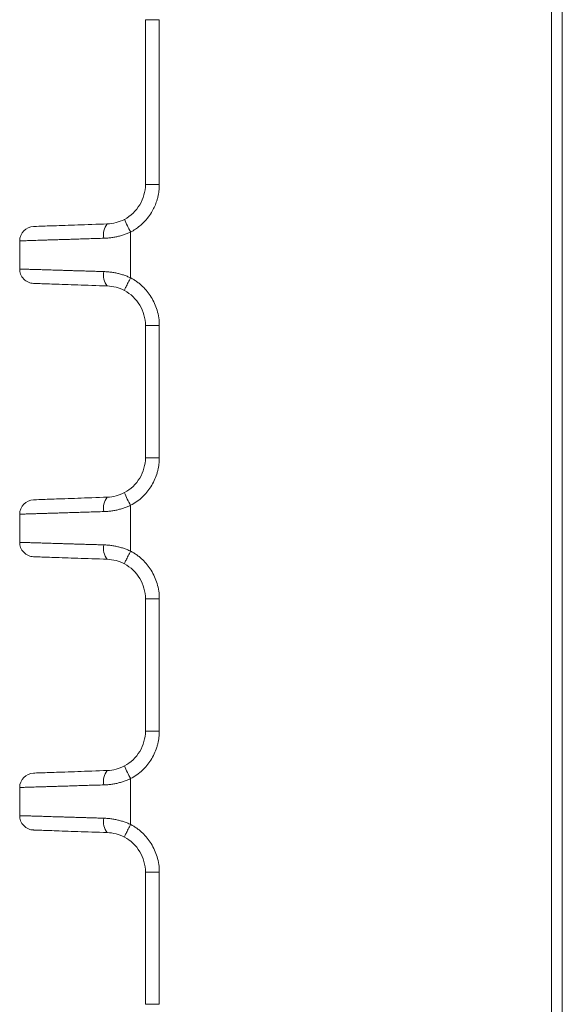
# Model space of a CAD drawing. Units: inches. Extents: x 0 to 46.8, y 0 to 33.1.
# Drawn here: x 17.4 to 18.2, y 27.1 to 28.5 of the extents above; entities that cross this region are included whole.
import ezdxf

# ---------------------------------------------------------------- set-up
doc = ezdxf.new("R2010")
doc.units = ezdxf.units.IN
doc.header["$MEASUREMENT"] = 0

msp = doc.modelspace()

# ---------------------------------------------------------------- linework, layer by layer
at = {"color": 7, "linetype": 'Continuous', "lineweight": 15}
for p, q in [((18.1679, 25.1064), (18.1679, 29.1408)), ((18.1829, 25.1064), (18.1829, 29.1408)), ((17.6029, 28.4816), (17.6029, 28.2526)), ((17.6222, 28.4816), (17.6029, 28.4816)), ((17.6222, 28.4816), (17.6222, 28.2526)), ((17.6222, 28.2526), (17.6029, 28.2526)), ((17.4279, 28.1349), (17.4279, 28.1741)), ((17.5823, 28.1227), (17.5823, 28.1864)), ((17.6029, 28.0564), (17.6029, 27.8726)), ((17.6222, 28.0564), (17.6029, 28.0564)), ((17.6222, 28.0564), (17.6222, 27.8726)), ((17.6222, 27.8726), (17.6029, 27.8726)), ((17.5823, 27.7427), (17.5823, 27.8064)), ((17.4279, 27.7549), (17.4279, 27.7941)), ((17.6222, 27.6764), (17.6029, 27.6764)), ((17.6222, 27.6764), (17.6222, 27.4926)), ((17.6222, 27.4926), (17.6029, 27.4926)), ((17.5823, 27.3627), (17.5823, 27.4264)), ((17.6029, 27.2964), (17.6029, 27.1126)), ((17.6222, 27.2964), (17.6029, 27.2964)), ((17.6222, 27.2964), (17.6222, 27.1126)), ((17.6222, 27.1126), (17.6029, 27.1126))]:
    msp.add_line(p, q, dxfattribs=at)
at = {"color": 144, "linetype": 'Continuous', "lineweight": 0}
for p, q in [((17.6029, 27.6764), (17.6029, 27.4926)), ((17.4279, 27.3749), (17.4279, 27.4141))]:
    msp.add_line(p, q, dxfattribs=at)
at = {"color": 7, "linetype": 'Continuous', "lineweight": 15}
for centre, radius, start, end in [((17.7205, 28.2651), 0.159, 202.5736, 209.669), ((17.4479, 28.1741), 0.02, 92, 180), ((17.5675, 28.183), 0.023, 140.4041, 193.4445), ((17.5675, 28.126), 0.023, 166.5556, 219.5958), ((17.5675, 27.803), 0.023, 140.4043, 193.4445), ((17.7206, 27.8851), 0.1592, 202.5758, 209.6664), ((17.4479, 27.7941), 0.02, 92, 180), ((17.5675, 27.746), 0.023, 166.5556, 219.5958), ((17.4479, 27.4141), 0.02, 92, 180), ((17.5675, 27.423), 0.023, 140.4043, 193.4445), ((17.7206, 27.5051), 0.1591, 202.5745, 209.6676), ((17.5675, 27.366), 0.023, 166.5556, 219.5958)]:
    msp.add_arc(centre, radius, start, end, dxfattribs=at)
at = {"color": 144, "linetype": 'Continuous', "lineweight": 0}
for points, knots in [([(17.6029, 28.2526), (17.6029, 28.2427), (17.6001, 28.2328), (17.5899, 28.2158), (17.5824, 28.2087), (17.5737, 28.204)], [0, 0, 0, 0, 0.5, 0.5, 1, 1, 1, 1]), ([(17.5823, 28.1864), (17.5806, 28.1856), (17.5773, 28.1841), (17.5722, 28.1823), (17.5669, 28.1808), (17.5616, 28.1795), (17.5562, 28.1786), (17.5507, 28.1779), (17.547, 28.1778), (17.5452, 28.1777)], [0, 0, 0, 0, 0.141012, 0.281821, 0.422924, 0.564815, 0.707979, 0.852889, 1, 1, 1, 1]), ([(17.5452, 28.1314), (17.5428, 28.1314), (17.5382, 28.1316), (17.5314, 28.1318), (17.5247, 28.132), (17.5182, 28.1322), (17.5119, 28.1324), (17.5058, 28.1326), (17.5, 28.1327), (17.4943, 28.1329), (17.4889, 28.1331), (17.4837, 28.1332), (17.4787, 28.1334), (17.4739, 28.1335), (17.4694, 28.1337), (17.4652, 28.1338), (17.4611, 28.1339), (17.4573, 28.1341), (17.4538, 28.1342), (17.4505, 28.1343), (17.4474, 28.1344), (17.4446, 28.1344), (17.442, 28.1345), (17.4396, 28.1346), (17.4375, 28.1347), (17.4356, 28.1347), (17.4339, 28.1348), (17.4325, 28.1348), (17.4312, 28.1348), (17.4302, 28.1349), (17.4293, 28.1349), (17.4287, 28.1349), (17.4282, 28.1349), (17.428, 28.1349), (17.4279, 28.1349), (17.4279, 28.1349)], [0, 0, 0, 0, 0.035123, 0.069958, 0.104497, 0.138734, 0.172666, 0.206293, 0.239617, 0.27264, 0.305362, 0.337784, 0.369905, 0.401724, 0.433243, 0.464462, 0.495379, 0.525993, 0.556304, 0.586311, 0.616013, 0.64541, 0.674504, 0.703296, 0.731787, 0.759978, 0.78787, 0.815464, 0.84276, 0.869752, 0.896435, 0.922806, 0.94886, 0.974592, 1, 1, 1, 1]), ([(17.4279, 28.1349), (17.4279, 28.1326), (17.4283, 28.1301), (17.4302, 28.1253), (17.4317, 28.123), (17.4354, 28.1191), (17.4377, 28.1176), (17.4424, 28.1155), (17.4449, 28.115), (17.4472, 28.115)], [0, 0, 0, 0, 0.25, 0.25, 0.5, 0.5, 0.75, 0.75, 1, 1, 1, 1]), ([(17.5823, 28.1227), (17.5812, 28.1206), (17.5801, 28.1184), (17.5778, 28.1141), (17.5768, 28.112), (17.5751, 28.1086), (17.5745, 28.1072), (17.5737, 28.1055), (17.5736, 28.105), (17.5737, 28.105)], [0, 0, 0, 0, 0.25, 0.25, 0.5, 0.5, 0.75, 0.75, 1, 1, 1, 1]), ([(17.5823, 28.1227), (17.5838, 28.1219), (17.5867, 28.1202), (17.5909, 28.1174), (17.595, 28.1143), (17.5999, 28.1099), (17.6055, 28.104), (17.6111, 28.096), (17.6158, 28.0872), (17.6194, 28.0776), (17.6218, 28.0672), (17.6221, 28.06), (17.6222, 28.0564)], [0, 0, 0, 0, 0.062292, 0.124499, 0.186904, 0.249786, 0.368059, 0.486118, 0.610291, 0.734206, 0.866403, 1, 1, 1, 1]), ([(17.6222, 27.8726), (17.6222, 27.8711), (17.6221, 27.868), (17.6217, 27.8634), (17.621, 27.8589), (17.62, 27.8544), (17.6183, 27.8482), (17.6153, 27.8407), (17.6106, 27.8322), (17.6051, 27.8246), (17.5986, 27.8177), (17.5911, 27.8114), (17.5852, 27.8081), (17.5823, 27.8064)], [0, 0, 0, 0, 0.057072, 0.113792, 0.170374, 0.227036, 0.283992, 0.405277, 0.52644, 0.639047, 0.750988, 0.87547, 1, 1, 1, 1]), ([(17.4279, 27.7941), (17.4279, 27.7941), (17.428, 27.7941), (17.4287, 27.7941), (17.4297, 27.7941), (17.4312, 27.7942), (17.4331, 27.7943), (17.4356, 27.7943), (17.4385, 27.7944), (17.442, 27.7945), (17.4459, 27.7946), (17.4504, 27.7948), (17.4555, 27.7949), (17.4611, 27.7951), (17.4672, 27.7953), (17.4739, 27.7955), (17.4811, 27.7957), (17.4888, 27.796), (17.4971, 27.7962), (17.5058, 27.7965), (17.515, 27.7968), (17.5247, 27.7971), (17.5347, 27.7974), (17.5417, 27.7976), (17.5452, 27.7977)], [0, 0, 0, 0, 0.038264, 0.077225, 0.116875, 0.157203, 0.198209, 0.239895, 0.282264, 0.325319, 0.36906, 0.413487, 0.458601, 0.504401, 0.550885, 0.59805, 0.645895, 0.694425, 0.743645, 0.793563, 0.844184, 0.895487, 0.947438, 1, 1, 1, 1]), ([(17.5452, 27.7514), (17.5428, 27.7514), (17.5382, 27.7516), (17.5314, 27.7518), (17.5247, 27.752), (17.5182, 27.7522), (17.5119, 27.7524), (17.5058, 27.7526), (17.5, 27.7527), (17.4943, 27.7529), (17.4889, 27.7531), (17.4837, 27.7532), (17.4787, 27.7534), (17.4739, 27.7535), (17.4694, 27.7537), (17.4652, 27.7538), (17.4611, 27.7539), (17.4573, 27.7541), (17.4538, 27.7542), (17.4505, 27.7543), (17.4474, 27.7544), (17.4446, 27.7544), (17.442, 27.7545), (17.4396, 27.7546), (17.4375, 27.7547), (17.4356, 27.7547), (17.4339, 27.7548), (17.4325, 27.7548), (17.4312, 27.7548), (17.4302, 27.7549), (17.4293, 27.7549), (17.4287, 27.7549), (17.4282, 27.7549), (17.428, 27.7549), (17.4279, 27.7549), (17.4279, 27.7549)], [0, 0, 0, 0, 0.035123, 0.069958, 0.104497, 0.138734, 0.172666, 0.206293, 0.239617, 0.27264, 0.305362, 0.337784, 0.369905, 0.401724, 0.433243, 0.464462, 0.495379, 0.525993, 0.556304, 0.586311, 0.616013, 0.64541, 0.674504, 0.703296, 0.731787, 0.759978, 0.78787, 0.815464, 0.84276, 0.869752, 0.896435, 0.922806, 0.94886, 0.974592, 1, 1, 1, 1]), ([(17.4279, 27.7549), (17.4279, 27.7526), (17.4283, 27.7501), (17.4302, 27.7453), (17.4317, 27.743), (17.4354, 27.7391), (17.4377, 27.7376), (17.4424, 27.7355), (17.4449, 27.735), (17.4472, 27.735)], [0, 0, 0, 0, 0.25, 0.25, 0.5, 0.5, 0.75, 0.75, 1, 1, 1, 1]), ([(17.5452, 27.7514), (17.547, 27.7513), (17.5507, 27.7511), (17.5562, 27.7505), (17.5616, 27.7495), (17.5669, 27.7483), (17.5722, 27.7467), (17.5773, 27.7449), (17.5806, 27.7434), (17.5823, 27.7427)], [0, 0, 0, 0, 0.14711, 0.29202, 0.435184, 0.577075, 0.718178, 0.858988, 1, 1, 1, 1]), ([(17.4472, 27.735), (17.4472, 27.735), (17.4497, 27.7349), (17.4594, 27.7345), (17.4666, 27.7343), (17.485, 27.7336), (17.4962, 27.7332), (17.5213, 27.7324), (17.5352, 27.7319), (17.5498, 27.7314)], [0, 0, 0, 0, 0.25, 0.25, 0.5, 0.5, 0.75, 0.75, 1, 1, 1, 1]), ([(17.6029, 27.4926), (17.6029, 27.4827), (17.6001, 27.4728), (17.5899, 27.4558), (17.5824, 27.4487), (17.5737, 27.444)], [0, 0, 0, 0, 0.5, 0.5, 1, 1, 1, 1]), ([(17.5823, 27.4264), (17.5806, 27.4256), (17.5773, 27.4241), (17.5722, 27.4223), (17.5669, 27.4208), (17.5616, 27.4195), (17.5562, 27.4186), (17.5507, 27.4179), (17.547, 27.4178), (17.5452, 27.4177)], [0, 0, 0, 0, 0.140971, 0.281753, 0.422842, 0.564732, 0.70791, 0.852847, 1, 1, 1, 1]), ([(17.5452, 27.3714), (17.5428, 27.3714), (17.5382, 27.3716), (17.5314, 27.3718), (17.5247, 27.372), (17.5182, 27.3722), (17.5119, 27.3724), (17.5058, 27.3726), (17.5, 27.3727), (17.4943, 27.3729), (17.4889, 27.3731), (17.4837, 27.3732), (17.4787, 27.3734), (17.4739, 27.3735), (17.4694, 27.3737), (17.4652, 27.3738), (17.4611, 27.3739), (17.4573, 27.3741), (17.4538, 27.3742), (17.4505, 27.3743), (17.4474, 27.3744), (17.4446, 27.3744), (17.442, 27.3745), (17.4396, 27.3746), (17.4375, 27.3747), (17.4356, 27.3747), (17.4339, 27.3748), (17.4325, 27.3748), (17.4312, 27.3748), (17.4302, 27.3749), (17.4293, 27.3749), (17.4287, 27.3749), (17.4282, 27.3749), (17.428, 27.3749), (17.4279, 27.3749), (17.4279, 27.3749)], [0, 0, 0, 0, 0.035123, 0.069958, 0.104497, 0.138734, 0.172666, 0.206293, 0.239617, 0.27264, 0.305362, 0.337784, 0.369905, 0.401724, 0.433243, 0.464462, 0.495379, 0.525993, 0.556304, 0.586311, 0.616013, 0.64541, 0.674504, 0.703296, 0.731787, 0.759978, 0.78787, 0.815464, 0.84276, 0.869752, 0.896435, 0.922806, 0.94886, 0.974592, 1, 1, 1, 1]), ([(17.4279, 27.3749), (17.4279, 27.3726), (17.4283, 27.3701), (17.4302, 27.3653), (17.4317, 27.363), (17.4354, 27.3591), (17.4377, 27.3576), (17.4424, 27.3555), (17.4449, 27.355), (17.4472, 27.355)], [0, 0, 0, 0, 0.25, 0.25, 0.5, 0.5, 0.75, 0.75, 1, 1, 1, 1]), ([(17.4472, 27.355), (17.4472, 27.355), (17.4497, 27.3549), (17.4594, 27.3545), (17.4666, 27.3543), (17.485, 27.3536), (17.4962, 27.3532), (17.5213, 27.3524), (17.5352, 27.3519), (17.5498, 27.3514)], [0, 0, 0, 0, 0.25, 0.25, 0.5, 0.5, 0.75, 0.75, 1, 1, 1, 1]), ([(17.5823, 27.3627), (17.5838, 27.3619), (17.5867, 27.3602), (17.5909, 27.3574), (17.595, 27.3543), (17.5999, 27.3499), (17.6055, 27.344), (17.6111, 27.336), (17.6158, 27.3272), (17.6194, 27.3176), (17.6218, 27.3072), (17.6221, 27.3), (17.6222, 27.2964)], [0, 0, 0, 0, 0.062292, 0.124499, 0.186904, 0.249786, 0.368059, 0.486118, 0.610291, 0.734206, 0.866403, 1, 1, 1, 1])]:
    msp.add_open_spline(points, degree=3, knots=knots, dxfattribs=at)
at = {"color": 7, "linetype": 'Continuous', "lineweight": 15}
for points, knots in [([(17.6222, 28.2526), (17.6222, 28.2511), (17.6221, 28.248), (17.6217, 28.2434), (17.621, 28.2388), (17.62, 28.2343), (17.6184, 28.2288), (17.616, 28.2224), (17.6122, 28.2148), (17.6071, 28.2072), (17.6012, 28.2003), (17.595, 28.1947), (17.5889, 28.1901), (17.5845, 28.1876), (17.5823, 28.1864)], [0, 0, 0, 0, 0.057297, 0.114215, 0.170971, 0.227781, 0.284864, 0.381193, 0.478886, 0.599297, 0.719424, 0.813019, 0.906224, 1, 1, 1, 1]), ([(17.5498, 28.1977), (17.5352, 28.1972), (17.5212, 28.1967), (17.4961, 28.1958), (17.485, 28.1954), (17.4666, 28.1948), (17.4594, 28.1945), (17.4497, 28.1942), (17.4472, 28.1941), (17.4472, 28.1941)], [0, 0, 0, 0, 0.25, 0.25, 0.5, 0.5, 0.75, 0.75, 1, 1, 1, 1]), ([(17.4279, 28.1741), (17.4279, 28.1741), (17.428, 28.1741), (17.4287, 28.1741), (17.4297, 28.1741), (17.4312, 28.1742), (17.4331, 28.1743), (17.4356, 28.1743), (17.4385, 28.1744), (17.442, 28.1745), (17.446, 28.1746), (17.4505, 28.1748), (17.4555, 28.1749), (17.4611, 28.1751), (17.4672, 28.1753), (17.4739, 28.1755), (17.4811, 28.1757), (17.4888, 28.176), (17.4971, 28.1762), (17.5058, 28.1765), (17.515, 28.1768), (17.5247, 28.1771), (17.5347, 28.1774), (17.5417, 28.1776), (17.5452, 28.1777)], [0, 0, 0, 0, 0.038272, 0.077261, 0.116953, 0.157334, 0.198389, 0.240112, 0.282508, 0.32558, 0.369333, 0.413769, 0.458887, 0.504682, 0.551153, 0.598299, 0.64612, 0.694615, 0.743788, 0.793652, 0.844221, 0.895494, 0.947434, 1, 1, 1, 1]), ([(17.5452, 28.1314), (17.547, 28.1313), (17.5507, 28.1311), (17.5562, 28.1305), (17.5616, 28.1295), (17.5669, 28.1283), (17.5722, 28.1267), (17.5773, 28.1249), (17.5806, 28.1234), (17.5823, 28.1227)], [0, 0, 0, 0, 0.14711, 0.29202, 0.435184, 0.577075, 0.718178, 0.858988, 1, 1, 1, 1]), ([(17.4472, 28.115), (17.4472, 28.115), (17.4497, 28.1149), (17.4594, 28.1145), (17.4666, 28.1143), (17.485, 28.1136), (17.4962, 28.1132), (17.5213, 28.1124), (17.5352, 28.1119), (17.5498, 28.1114)], [0, 0, 0, 0, 0.25, 0.25, 0.5, 0.5, 0.75, 0.75, 1, 1, 1, 1]), ([(17.5737, 28.105), (17.5824, 28.1004), (17.5899, 28.0933), (17.6001, 28.0763), (17.6029, 28.0663), (17.6029, 28.0564)], [0, 0, 0, 0, 0.5, 0.5, 1, 1, 1, 1]), ([(17.6029, 27.8726), (17.6029, 27.8627), (17.6001, 27.8528), (17.5899, 27.8358), (17.5824, 27.8287), (17.5737, 27.824)], [0, 0, 0, 0, 0.5, 0.5, 1, 1, 1, 1]), ([(17.5498, 27.8177), (17.5352, 27.8172), (17.5212, 27.8167), (17.4961, 27.8158), (17.4849, 27.8154), (17.4666, 27.8148), (17.4594, 27.8145), (17.4497, 27.8142), (17.4472, 27.8141), (17.4472, 27.8141)], [0, 0, 0, 0, 0.25, 0.25, 0.5, 0.5, 0.75, 0.75, 1, 1, 1, 1]), ([(17.5823, 27.8064), (17.5806, 27.8056), (17.5773, 27.8041), (17.5722, 27.8023), (17.5669, 27.8008), (17.5616, 27.7995), (17.5562, 27.7986), (17.5507, 27.7979), (17.547, 27.7978), (17.5452, 27.7977)], [0, 0, 0, 0, 0.140971, 0.281753, 0.422842, 0.564732, 0.70791, 0.852847, 1, 1, 1, 1]), ([(17.5823, 27.7427), (17.5812, 27.7406), (17.5801, 27.7384), (17.5778, 27.7341), (17.5768, 27.732), (17.5751, 27.7286), (17.5745, 27.7272), (17.5737, 27.7255), (17.5736, 27.725), (17.5737, 27.725)], [0, 0, 0, 0, 0.25, 0.25, 0.5, 0.5, 0.75, 0.75, 1, 1, 1, 1]), ([(17.5823, 27.7427), (17.5838, 27.7419), (17.5867, 27.7402), (17.5909, 27.7374), (17.595, 27.7343), (17.5999, 27.7299), (17.6055, 27.724), (17.6111, 27.716), (17.6158, 27.7072), (17.6194, 27.6976), (17.6218, 27.6872), (17.6221, 27.68), (17.6222, 27.6764)], [0, 0, 0, 0, 0.062292, 0.124499, 0.186904, 0.249786, 0.368059, 0.486118, 0.610291, 0.734206, 0.866403, 1, 1, 1, 1]), ([(17.5737, 27.725), (17.5824, 27.7204), (17.5899, 27.7133), (17.6001, 27.6963), (17.6029, 27.6863), (17.6029, 27.6764)], [0, 0, 0, 0, 0.5, 0.5, 1, 1, 1, 1]), ([(17.6222, 27.4926), (17.6222, 27.4911), (17.6221, 27.488), (17.6217, 27.4834), (17.621, 27.4789), (17.62, 27.4744), (17.6183, 27.4682), (17.6153, 27.4607), (17.6106, 27.4522), (17.6051, 27.4446), (17.5986, 27.4377), (17.5911, 27.4314), (17.5852, 27.4281), (17.5823, 27.4264)], [0, 0, 0, 0, 0.057072, 0.113792, 0.170374, 0.227036, 0.283992, 0.405277, 0.52644, 0.639047, 0.750988, 0.87547, 1, 1, 1, 1]), ([(17.5498, 27.4377), (17.5352, 27.4372), (17.5212, 27.4367), (17.4961, 27.4358), (17.4849, 27.4354), (17.4666, 27.4348), (17.4594, 27.4345), (17.4497, 27.4342), (17.4472, 27.4341), (17.4472, 27.4341)], [0, 0, 0, 0, 0.25, 0.25, 0.5, 0.5, 0.75, 0.75, 1, 1, 1, 1]), ([(17.4279, 27.4141), (17.4279, 27.4141), (17.428, 27.4141), (17.4287, 27.4141), (17.4297, 27.4141), (17.4312, 27.4142), (17.4331, 27.4143), (17.4356, 27.4143), (17.4385, 27.4144), (17.442, 27.4145), (17.4459, 27.4146), (17.4504, 27.4148), (17.4555, 27.4149), (17.4611, 27.4151), (17.4672, 27.4153), (17.4739, 27.4155), (17.4811, 27.4157), (17.4888, 27.416), (17.4971, 27.4162), (17.5058, 27.4165), (17.515, 27.4168), (17.5247, 27.4171), (17.5347, 27.4174), (17.5417, 27.4176), (17.5452, 27.4177)], [0, 0, 0, 0, 0.038264, 0.077225, 0.116875, 0.157203, 0.198209, 0.239895, 0.282264, 0.325319, 0.36906, 0.413487, 0.458601, 0.504401, 0.550885, 0.59805, 0.645895, 0.694425, 0.743645, 0.793563, 0.844184, 0.895487, 0.947438, 1, 1, 1, 1]), ([(17.5452, 27.3714), (17.547, 27.3713), (17.5507, 27.3711), (17.5562, 27.3705), (17.5616, 27.3695), (17.5669, 27.3683), (17.5722, 27.3667), (17.5773, 27.3649), (17.5806, 27.3634), (17.5823, 27.3627)], [0, 0, 0, 0, 0.14711, 0.29202, 0.435184, 0.577075, 0.718178, 0.858988, 1, 1, 1, 1]), ([(17.5823, 27.3627), (17.5812, 27.3606), (17.5801, 27.3584), (17.5778, 27.3541), (17.5768, 27.352), (17.5751, 27.3486), (17.5745, 27.3472), (17.5737, 27.3455), (17.5736, 27.345), (17.5737, 27.345)], [0, 0, 0, 0, 0.25, 0.25, 0.5, 0.5, 0.75, 0.75, 1, 1, 1, 1]), ([(17.5737, 27.345), (17.5824, 27.3404), (17.5899, 27.3333), (17.6001, 27.3163), (17.6029, 27.3063), (17.6029, 27.2964)], [0, 0, 0, 0, 0.5, 0.5, 1, 1, 1, 1])]:
    msp.add_open_spline(points, degree=3, knots=knots, dxfattribs=at)
at = {"color": 144, "linetype": 'Continuous', "lineweight": 0}
for points in [[(17.5737, 28.204), (17.5662, 28.2001), (17.5578, 28.1979), (17.5498, 28.1977)], [(17.5498, 27.7314), (17.5578, 27.7311), (17.5662, 27.729), (17.5737, 27.725)], [(17.5498, 27.3514), (17.5578, 27.3511), (17.5662, 27.349), (17.5737, 27.345)]]:
    msp.add_open_spline(points, degree=3, dxfattribs=at)
at = {"color": 7, "linetype": 'Continuous', "lineweight": 15}
for points in [[(17.5498, 28.1114), (17.5578, 28.1111), (17.5662, 28.109), (17.5737, 28.105)], [(17.5737, 27.824), (17.5662, 27.8201), (17.5579, 27.8179), (17.5498, 27.8177)], [(17.5737, 27.444), (17.5662, 27.4401), (17.5579, 27.4379), (17.5498, 27.4377)]]:
    msp.add_open_spline(points, degree=3, dxfattribs=at)

doc.saveas('drawing.dxf')
